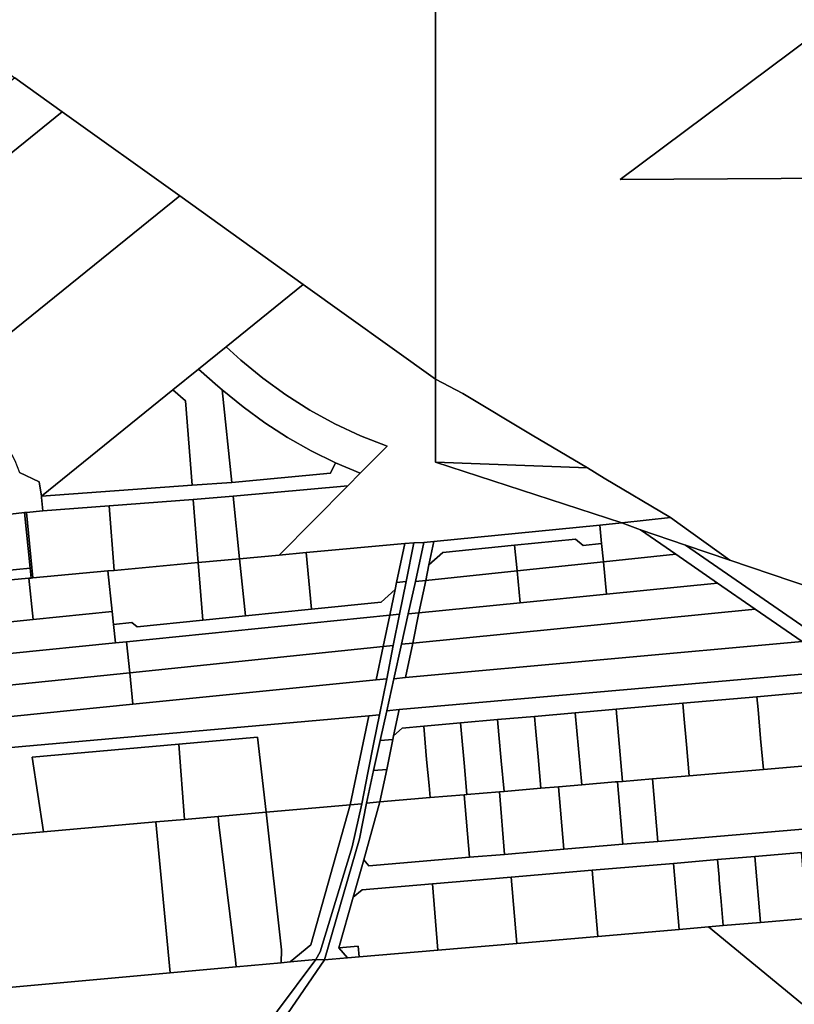
# Model space of a CAD drawing. Units: inches. Extents: x 7494034 to 7506103, y 5794915 to 5803862.
# Drawn here: x 7500144 to 7500477, y 5799611 to 5800035 of the extents above; entities that cross this region are included whole.
import ezdxf

# ---------------------------------------------------------------- set-up
doc = ezdxf.new("R2010")
doc.units = ezdxf.units.IN
doc.header["$MEASUREMENT"] = 0

msp = doc.modelspace()

# ---------------------------------------------------------------- linework, layer by layer
for points in [[(7500069.78, 5800061.63), (7500115.76, 5800028.67), (7500142, 5800009.87), (7500162.3, 5799995.32), (7500212.89, 5799959.07), (7500266, 5799921), (7500322.9, 5799880.23), (7500322.9, 5799880.23), (7500322.89, 5800144.22)], [(7500140.15, 5799822.29), (7500146.12, 5799822.89), (7500147.05, 5799822.98), (7500154.08, 5799823.68), (7500153.5, 5799829.47), (7500153.44, 5799829.95), (7500152.44, 5799836.08), (7500144.04, 5799840.18)], [(7500136.81, 5799797.93), (7500148.51, 5799799.01), (7500146.12, 5799822.89), (7500140.15, 5799822.29)], [(7500591.66, 5799754.3), (7500449.46, 5799802.48), (7500430.33, 5799808.96), (7500700.96, 5799622.01)]]:
    msp.add_lwpolyline(points)
for points in [[(7500494.23, 5800034.8), (7500493.96, 5800113.14), (7500494.37, 5800144.24), (7500483.88, 5800144.24), (7500322.89, 5800144.22), (7500322.9, 5799880.23), (7500334.58, 5799874.08), (7500364.43, 5799856.27), (7500388.17, 5799842.11), (7500395.45, 5799837.77), (7500423.9, 5799820.8), (7500428.04, 5799817.84), (7500449.46, 5799802.48), (7500591.66, 5799754.3), (7500606.03, 5799749.44), (7500607.39, 5799823.23), (7500609.21, 5799921.92), (7500609.77, 5799967.42), (7500402.27, 5799966.15), (7500494.23, 5800034.8)], [(7500494.44, 5799973.3), (7500494.23, 5800034.8), (7500402.27, 5799966.15), (7500609.77, 5799967.42), (7500609.85, 5799973.42), (7500585.91, 5799973.64), (7500494.44, 5799973.3)], [(7500072.24, 5799922.46), (7500103.07, 5799947.4), (7500162.3, 5799995.32), (7500142, 5800009.87), (7500089.13, 5799967.09), (7500086.45, 5799969.87), (7500055.18, 5799940.4), (7500072.24, 5799922.46)], [(7500162.3, 5799995.32), (7500103.07, 5799947.4), (7500116.45, 5799926.32), (7500086.22, 5799907.75), (7500090.46, 5799903.3), (7500120.89, 5799919.48), (7500127.37, 5799909.6), (7500135.82, 5799896.72), (7500212.89, 5799959.07), (7500162.3, 5799995.32)], [(7500153.44, 5799829.95), (7500209.97, 5799875.68), (7500220.98, 5799884.58), (7500232.8, 5799894.15), (7500266, 5799921), (7500212.89, 5799959.07), (7500135.82, 5799896.72), (7500113.72, 5799878.84), (7500132.74, 5799858.84), (7500136.3, 5799854.67), (7500139.4, 5799850.13), (7500141.99, 5799845.28), (7500144.04, 5799840.18), (7500152.44, 5799836.08), (7500153.44, 5799829.95)], [(7500255.67, 5799804.64), (7500267.19, 5799805.7), (7500309.65, 5799809.62), (7500313.54, 5799809.98), (7500317.9, 5799810.04), (7500322.08, 5799810.46), (7500393.48, 5799817.57), (7500402.97, 5799818.52), (7500322.9, 5799844.64), (7500322.9, 5799880.23), (7500266, 5799921), (7500232.8, 5799894.15), (7500239.17, 5799888.53), (7500248.6, 5799880.72), (7500258.5, 5799873.54), (7500268.84, 5799867), (7500279.58, 5799861.13), (7500290.67, 5799855.95), (7500302.07, 5799851.49), (7500290.5, 5799839.81), (7500285.21, 5799834.47), (7500255.67, 5799804.64)], [(7500232.8, 5799894.15), (7500220.98, 5799884.58), (7500229.24, 5799877.28), (7500231.1, 5799875.7), (7500240.1, 5799868.33), (7500249.51, 5799861.51), (7500259.29, 5799855.23), (7500269.41, 5799849.5), (7500279.83, 5799844.35), (7500290.5, 5799839.81), (7500302.07, 5799851.49), (7500290.67, 5799855.95), (7500279.58, 5799861.13), (7500268.84, 5799867), (7500258.5, 5799873.54), (7500248.6, 5799880.72), (7500239.17, 5799888.53), (7500232.8, 5799894.15)], [(7500209.97, 5799875.68), (7500215.4, 5799870.99), (7500218.24, 5799834.65), (7500235.23, 5799835.88), (7500231.1, 5799875.7), (7500229.24, 5799877.28), (7500220.98, 5799884.58), (7500209.97, 5799875.68)], [(7500388.17, 5799842.11), (7500364.43, 5799856.27), (7500334.58, 5799874.08), (7500322.9, 5799880.23), (7500322.9, 5799844.64), (7500388.17, 5799842.11)], [(7500209.97, 5799875.68), (7500153.44, 5799829.95), (7500218.24, 5799834.65), (7500215.4, 5799870.99), (7500209.97, 5799875.68)], [(7500231.1, 5799875.7), (7500235.23, 5799835.88), (7500277.74, 5799839.81), (7500279.83, 5799844.35), (7500269.41, 5799849.5), (7500259.29, 5799855.23), (7500249.51, 5799861.51), (7500240.1, 5799868.33), (7500231.1, 5799875.7)], [(7500153.44, 5799829.95), (7500153.5, 5799829.47), (7500154.08, 5799823.68), (7500182.55, 5799825.86), (7500218.71, 5799828.61), (7500235.85, 5799829.92), (7500285.21, 5799834.47), (7500290.5, 5799839.81), (7500279.83, 5799844.35), (7500277.74, 5799839.81), (7500235.23, 5799835.88), (7500218.24, 5799834.65), (7500153.44, 5799829.95)], [(7500423.9, 5799820.8), (7500395.45, 5799837.77), (7500388.17, 5799842.11), (7500322.9, 5799844.64), (7500402.97, 5799818.52), (7500423.9, 5799820.8)], [(7500235.85, 5799829.92), (7500238.63, 5799803.07), (7500255.67, 5799804.64), (7500285.21, 5799834.47), (7500235.85, 5799829.92)], [(7500182.55, 5799825.86), (7500184.68, 5799798.08), (7500220.84, 5799801.42), (7500218.71, 5799828.61), (7500182.55, 5799825.86)], [(7500218.71, 5799828.61), (7500220.84, 5799801.42), (7500238.63, 5799803.07), (7500235.85, 5799829.92), (7500218.71, 5799828.61)], [(7500090.91, 5799819.23), (7500094.82, 5799789.12), (7500130.82, 5799793.11), (7500148.03, 5799794.7), (7500148.93, 5799794.78), (7500148.51, 5799799.01), (7500136.81, 5799797.93), (7500135.71, 5799809.88), (7500137.97, 5799812.6), (7500137.16, 5799821.99), (7500137.09, 5799822.72), (7500134.95, 5799824.48), (7500090.91, 5799819.23)], [(7500146.12, 5799822.89), (7500148.51, 5799799.01), (7500148.93, 5799794.78), (7500149.65, 5799794.85), (7500147.05, 5799822.98), (7500146.12, 5799822.89)], [(7500147.05, 5799822.98), (7500149.65, 5799794.85), (7500181.9, 5799797.82), (7500184.68, 5799798.08), (7500182.55, 5799825.86), (7500154.08, 5799823.68), (7500147.05, 5799822.98)], [(7500394.27, 5799809.61), (7500395.06, 5799801.75), (7500426.25, 5799805), (7500411.08, 5799815.48), (7500402.97, 5799818.52), (7500393.48, 5799817.57), (7500394.27, 5799809.61)], [(7500449.46, 5799802.48), (7500428.04, 5799817.84), (7500423.9, 5799820.8), (7500402.97, 5799818.52), (7500411.08, 5799815.48), (7500430.33, 5799808.96), (7500449.46, 5799802.48)], [(7500320.01, 5799800.43), (7500326, 5799805.82), (7500356.85, 5799808.9), (7500383.03, 5799811.51), (7500386.31, 5799808.82), (7500394.27, 5799809.61), (7500393.48, 5799817.57), (7500322.08, 5799810.46), (7500320.01, 5799800.43)], [(7500411.08, 5799815.48), (7500426.25, 5799805), (7500444.1, 5799792.64), (7500460.32, 5799781.45), (7500480.61, 5799767.42), (7500498.48, 5799755.08), (7500516.29, 5799742.78), (7500532.54, 5799731.55), (7500549.63, 5799719.74), (7500584.57, 5799695.61), (7500634.02, 5799661.44), (7500747.43, 5799589.23), (7500700.96, 5799622.01), (7500430.33, 5799808.96), (7500411.08, 5799815.48)], [(7500309.65, 5799809.62), (7500267.19, 5799805.7), (7500269.52, 5799781.39), (7500299.51, 5799784.41), (7500305.51, 5799789.8), (7500306.14, 5799792.81), (7500309.65, 5799809.62)], [(7500275.2, 5799630.59), (7500290.13, 5799682.58), (7500293.17, 5799698.02), (7500296.27, 5799712.05), (7500299.09, 5799724.88), (7500301.93, 5799737.72), (7500304.98, 5799751.49), (7500308.26, 5799766.36), (7500311.11, 5799779.32), (7500314.21, 5799793.32), (7500317.9, 5799810.04), (7500313.54, 5799809.98), (7500310.19, 5799793.22), (7500307.39, 5799779.18), (7500304.72, 5799765.73), (7500301.87, 5799751.5), (7500298.77, 5799735.93), (7500296.4, 5799724.06), (7500293.81, 5799711.05), (7500291.13, 5799697.64), (7500287.08, 5799679.26), (7500273.2, 5799634), (7500271.34, 5799630.7), (7500275.2, 5799630.59)], [(7500309.65, 5799809.62), (7500306.14, 5799792.81), (7500310.19, 5799793.22), (7500313.54, 5799809.98), (7500309.65, 5799809.62)], [(7500317.9, 5799810.04), (7500314.21, 5799793.32), (7500318.64, 5799793.78), (7500320.01, 5799800.43), (7500322.08, 5799810.46), (7500317.9, 5799810.04)], [(7500356.85, 5799808.9), (7500357.94, 5799797.88), (7500395.06, 5799801.75), (7500394.27, 5799809.61), (7500386.31, 5799808.82), (7500383.03, 5799811.51), (7500356.85, 5799808.9)], [(7500267.19, 5799805.7), (7500255.67, 5799804.64), (7500238.63, 5799803.07), (7500241.18, 5799778.53), (7500269.52, 5799781.39), (7500267.19, 5799805.7)], [(7500320.01, 5799800.43), (7500318.64, 5799793.78), (7500357.94, 5799797.88), (7500356.85, 5799808.9), (7500326, 5799805.82), (7500320.01, 5799800.43)], [(7500220.84, 5799801.42), (7500184.68, 5799798.08), (7500181.9, 5799797.82), (7500183.76, 5799780.35), (7500184.35, 5799774.82), (7500192.31, 5799775.62), (7500194.51, 5799773.83), (7500222.77, 5799776.68), (7500220.84, 5799801.42)], [(7500238.63, 5799803.07), (7500220.84, 5799801.42), (7500222.77, 5799776.68), (7500241.18, 5799778.53), (7500238.63, 5799803.07)], [(7500357.94, 5799797.88), (7500359.29, 5799784.15), (7500396.44, 5799787.87), (7500395.06, 5799801.75), (7500357.94, 5799797.88)], [(7500395.06, 5799801.75), (7500396.44, 5799787.87), (7500444.1, 5799792.64), (7500426.25, 5799805), (7500395.06, 5799801.75)], [(7500149.9, 5799776.9), (7500183.76, 5799780.35), (7500181.9, 5799797.82), (7500149.65, 5799794.85), (7500148.93, 5799794.78), (7500148.03, 5799794.7), (7500149.9, 5799776.9)], [(7500318.64, 5799793.78), (7500315.75, 5799779.78), (7500359.29, 5799784.15), (7500357.94, 5799797.88), (7500318.64, 5799793.78)], [(7499953.19, 5799773.41), (7499956.06, 5799757.15), (7500102.74, 5799772.1), (7500149.9, 5799776.9), (7500148.03, 5799794.7), (7500130.82, 5799793.11), (7500094.82, 5799789.12), (7500050.02, 5799784.15), (7500026.47, 5799781.54), (7500005.6, 5799779.22), (7499984.55, 5799776.89), (7499968.69, 5799775.13), (7499953.19, 5799773.41)], [(7500306.14, 5799792.81), (7500305.51, 5799789.8), (7500303.2, 5799778.76), (7500307.39, 5799779.18), (7500310.19, 5799793.22), (7500306.14, 5799792.81)], [(7500314.21, 5799793.32), (7500311.11, 5799779.32), (7500315.75, 5799779.78), (7500318.64, 5799793.78), (7500314.21, 5799793.32)], [(7500315.75, 5799779.78), (7500313.08, 5799766.84), (7500460.32, 5799781.45), (7500444.1, 5799792.64), (7500396.44, 5799787.87), (7500359.29, 5799784.15), (7500315.75, 5799779.78)], [(7500190.03, 5799767.35), (7500303.2, 5799778.76), (7500305.51, 5799789.8), (7500299.51, 5799784.41), (7500269.52, 5799781.39), (7500241.18, 5799778.53), (7500222.77, 5799776.68), (7500194.51, 5799773.83), (7500192.31, 5799775.62), (7500184.35, 5799774.82), (7500185.2, 5799766.86), (7500190.03, 5799767.35)], [(7500102.74, 5799772.1), (7500094.22, 5799757.7), (7500185.2, 5799766.86), (7500184.35, 5799774.82), (7500183.76, 5799780.35), (7500149.9, 5799776.9), (7500102.74, 5799772.1)], [(7500311.11, 5799779.32), (7500308.26, 5799766.36), (7500313.08, 5799766.84), (7500315.75, 5799779.78), (7500311.11, 5799779.32)], [(7500313.08, 5799766.84), (7500310.01, 5799751.95), (7500480.61, 5799767.42), (7500460.32, 5799781.45), (7500313.08, 5799766.84)], [(7500190.03, 5799767.35), (7500191.37, 5799754.07), (7500300.38, 5799765.28), (7500303.2, 5799778.76), (7500190.03, 5799767.35)], [(7500303.2, 5799778.76), (7500300.38, 5799765.28), (7500304.72, 5799765.73), (7500307.39, 5799779.18), (7500303.2, 5799778.76)], [(7499955.18, 5799743.68), (7499957.66, 5799730.05), (7500191.37, 5799754.07), (7500190.03, 5799767.35), (7500185.2, 5799766.86), (7500094.22, 5799757.7), (7499955.18, 5799743.68)], [(7500301.93, 5799737.72), (7500307.17, 5799738.18), (7500498.48, 5799755.08), (7500480.61, 5799767.42), (7500310.01, 5799751.95), (7500304.98, 5799751.49), (7500301.93, 5799737.72)], [(7500191.37, 5799754.07), (7500192.74, 5799740.5), (7500297.41, 5799751.05), (7500300.38, 5799765.28), (7500191.37, 5799754.07)], [(7500300.38, 5799765.28), (7500297.41, 5799751.05), (7500301.87, 5799751.5), (7500304.72, 5799765.73), (7500300.38, 5799765.28)], [(7500308.26, 5799766.36), (7500304.98, 5799751.49), (7500310.01, 5799751.95), (7500313.08, 5799766.84), (7500308.26, 5799766.36)], [(7500307.17, 5799738.18), (7500304.85, 5799726.93), (7500308.6, 5799730.28), (7500317.78, 5799731.09), (7500333.61, 5799732.49), (7500349.55, 5799733.9), (7500365.49, 5799735.3), (7500382.99, 5799736.85), (7500397.36, 5799738.12), (7500400.49, 5799738.4), (7500429.23, 5799740.93), (7500461.11, 5799743.75), (7500489.5, 5799746.26), (7500492.98, 5799740.86), (7500516.29, 5799742.78), (7500498.48, 5799755.08), (7500307.17, 5799738.18)], [(7499957.66, 5799730.05), (7499960.03, 5799717.03), (7500192.74, 5799740.5), (7500191.37, 5799754.07), (7499957.66, 5799730.05)], [(7500301.87, 5799751.5), (7500297.41, 5799751.05), (7500192.74, 5799740.5), (7499960.03, 5799717.03), (7499962, 5799706.19), (7500294.16, 5799735.52), (7500298.77, 5799735.93), (7500301.87, 5799751.5)], [(7500461.11, 5799743.75), (7500461.59, 5799738.28), (7500462.69, 5799725.79), (7500463.87, 5799712.48), (7500495.26, 5799715.13), (7500494.09, 5799728.37), (7500492.98, 5799740.86), (7500489.5, 5799746.26), (7500461.11, 5799743.75)], [(7500429.23, 5799740.93), (7500429.7, 5799735.65), (7500430.8, 5799723.15), (7500431.99, 5799709.77), (7500463.87, 5799712.48), (7500462.69, 5799725.79), (7500461.59, 5799738.28), (7500461.11, 5799743.75), (7500429.23, 5799740.93)], [(7500307.17, 5799738.18), (7500301.93, 5799737.72), (7500299.09, 5799724.88), (7500304.51, 5799725.33), (7500304.85, 5799726.93), (7500307.17, 5799738.18)], [(7500382.99, 5799736.85), (7500385.73, 5799705.87), (7500400.1, 5799707.08), (7500401.18, 5799707.17), (7500403.23, 5799707.34), (7500400.49, 5799738.4), (7500397.36, 5799738.12), (7500382.99, 5799736.85)], [(7500400.49, 5799738.4), (7500403.23, 5799707.34), (7500416.2, 5799708.44), (7500431.99, 5799709.77), (7500430.8, 5799723.15), (7500429.7, 5799735.65), (7500429.23, 5799740.93), (7500400.49, 5799738.4)], [(7499968.71, 5799669.42), (7500074.55, 5799678.68), (7500115.37, 5799682.26), (7500154.24, 5799685.66), (7500149.39, 5799717.71), (7500212.46, 5799723.29), (7500246.29, 5799726.28), (7500250.11, 5799694.06), (7500286.15, 5799697.2), (7500294.16, 5799735.52), (7499962, 5799706.19), (7499964.18, 5799694.25), (7499966.49, 5799681.57), (7499968.71, 5799669.42)], [(7500286.15, 5799697.2), (7500291.13, 5799697.64), (7500293.81, 5799711.05), (7500296.4, 5799724.06), (7500298.77, 5799735.93), (7500294.16, 5799735.52), (7500286.15, 5799697.2)], [(7500333.61, 5799732.49), (7500334.03, 5799727.76), (7500335.13, 5799715.26), (7500336.34, 5799701.69), (7500350.38, 5799702.87), (7500352.33, 5799703.04), (7500351.13, 5799716.2), (7500350.12, 5799727.42), (7500349.55, 5799733.9), (7500333.61, 5799732.49)], [(7500349.55, 5799733.9), (7500350.12, 5799727.42), (7500351.13, 5799716.2), (7500352.33, 5799703.04), (7500368.22, 5799704.38), (7500367.02, 5799717.89), (7500365.92, 5799730.39), (7500365.49, 5799735.3), (7500349.55, 5799733.9)], [(7500365.49, 5799735.3), (7500365.92, 5799730.39), (7500367.02, 5799717.89), (7500368.22, 5799704.38), (7500375.78, 5799705.03), (7500385.73, 5799705.87), (7500382.99, 5799736.85), (7500365.49, 5799735.3)], [(7500304.85, 5799726.93), (7500304.51, 5799725.33), (7500301.88, 5799712.51), (7500298.99, 5799698.52), (7500320.54, 5799700.35), (7500320.11, 5799705.54), (7500319.04, 5799716.8), (7500317.78, 5799731.09), (7500308.6, 5799730.28), (7500304.85, 5799726.93)], [(7500317.78, 5799731.09), (7500319.04, 5799716.8), (7500320.11, 5799705.54), (7500320.54, 5799700.35), (7500335.2, 5799701.59), (7500336.34, 5799701.69), (7500335.13, 5799715.26), (7500334.03, 5799727.76), (7500333.61, 5799732.49), (7500317.78, 5799731.09)], [(7500214.88, 5799690.97), (7500229.37, 5799692.23), (7500250.11, 5799694.06), (7500246.29, 5799726.28), (7500212.46, 5799723.29), (7500214.88, 5799690.97)], [(7500299.09, 5799724.88), (7500296.27, 5799712.05), (7500301.88, 5799712.51), (7500304.51, 5799725.33), (7500299.09, 5799724.88)], [(7500154.24, 5799685.66), (7500202.67, 5799689.9), (7500214.88, 5799690.97), (7500212.46, 5799723.29), (7500149.39, 5799717.71), (7500154.24, 5799685.66)], [(7500296.27, 5799712.05), (7500293.17, 5799698.02), (7500298.99, 5799698.52), (7500301.88, 5799712.51), (7500296.27, 5799712.05)], [(7500497.54, 5799688.24), (7500495.26, 5799715.13), (7500463.87, 5799712.48), (7500431.99, 5799709.77), (7500416.2, 5799708.44), (7500418.48, 5799681.54), (7500497.54, 5799688.24)], [(7500401.18, 5799707.17), (7500403.48, 5799680.27), (7500418.48, 5799681.54), (7500416.2, 5799708.44), (7500403.23, 5799707.34), (7500401.18, 5799707.17)], [(7500350.38, 5799702.87), (7500352.53, 5799675.96), (7500378.01, 5799678.12), (7500375.78, 5799705.03), (7500368.22, 5799704.38), (7500352.33, 5799703.04), (7500350.38, 5799702.87)], [(7500375.78, 5799705.03), (7500378.01, 5799678.12), (7500403.48, 5799680.27), (7500401.18, 5799707.17), (7500400.1, 5799707.08), (7500385.73, 5799705.87), (7500375.78, 5799705.03)], [(7500337.47, 5799674.68), (7500335.2, 5799701.59), (7500320.54, 5799700.35), (7500298.99, 5799698.52), (7500291.99, 5799673.66), (7500294.18, 5799671.02), (7500337.47, 5799674.68)], [(7500335.2, 5799701.59), (7500337.47, 5799674.68), (7500352.53, 5799675.96), (7500350.38, 5799702.87), (7500336.34, 5799701.69), (7500335.2, 5799701.59)], [(7500269.25, 5799637.08), (7500286.15, 5799697.2), (7500250.11, 5799694.06), (7500256.64, 5799634.94), (7500256.5, 5799629.34), (7500260.39, 5799629.7), (7500269.25, 5799637.08)], [(7500273.2, 5799634), (7500287.08, 5799679.26), (7500291.13, 5799697.64), (7500286.15, 5799697.2), (7500269.25, 5799637.08), (7500260.39, 5799629.7), (7500271.34, 5799630.7), (7500273.2, 5799634)], [(7500287.49, 5799657.6), (7500291.99, 5799673.66), (7500298.99, 5799698.52), (7500293.17, 5799698.02), (7500290.13, 5799682.58), (7500275.2, 5799630.59), (7500284.99, 5799631.43), (7500281.36, 5799635.81), (7500287.49, 5799657.6)], [(7500236.85, 5799630.54), (7500229.64, 5799688.74), (7500229.37, 5799692.23), (7500214.88, 5799690.97), (7500202.67, 5799689.9), (7500208.71, 5799625), (7500237.09, 5799627.58), (7500236.85, 5799630.54)], [(7500256.64, 5799634.94), (7500250.11, 5799694.06), (7500229.37, 5799692.23), (7500229.64, 5799688.74), (7500236.85, 5799630.54), (7500237.09, 5799627.58), (7500256.5, 5799629.34), (7500256.64, 5799634.94)], [(7500460.21, 5799675.04), (7500480.22, 5799676.74), (7500500.29, 5799678.44), (7500520.33, 5799680.13), (7500540.41, 5799681.83), (7500575.59, 5799684.81), (7500574.75, 5799694.78), (7500530.77, 5799691.05), (7500497.54, 5799688.24), (7500418.48, 5799681.54), (7500403.48, 5799680.27), (7500378.01, 5799678.12), (7500352.53, 5799675.96), (7500337.47, 5799674.68), (7500294.18, 5799671.02), (7500291.99, 5799673.66), (7500287.49, 5799657.6), (7500291.29, 5799660.74), (7500321.51, 5799663.3), (7500355.39, 5799666.17), (7500390.27, 5799669.12), (7500425.21, 5799672.08), (7500444.2, 5799673.69), (7500460.21, 5799675.04)], [(7500115.37, 5799682.26), (7500118.73, 5799616.8), (7500208.71, 5799625), (7500202.67, 5799689.9), (7500154.24, 5799685.66), (7500115.37, 5799682.26)], [(7500444.2, 5799673.69), (7500444.81, 5799666.2), (7500444.91, 5799665.03), (7500445.48, 5799658.55), (7500445.56, 5799657.35), (7500446.57, 5799645.32), (7500462.61, 5799646.7), (7500460.21, 5799675.04), (7500444.2, 5799673.69)], [(7500460.21, 5799675.04), (7500462.61, 5799646.7), (7500482.61, 5799648.43), (7500480.22, 5799676.74), (7500460.21, 5799675.04)], [(7500390.27, 5799669.12), (7500392.67, 5799640.68), (7500427.62, 5799643.7), (7500425.21, 5799672.08), (7500390.27, 5799669.12)], [(7500425.21, 5799672.08), (7500427.62, 5799643.7), (7500440.23, 5799644.78), (7500446.57, 5799645.32), (7500445.56, 5799657.35), (7500445.48, 5799658.55), (7500444.91, 5799665.03), (7500444.81, 5799666.2), (7500444.2, 5799673.69), (7500425.21, 5799672.08)], [(7500357.81, 5799637.69), (7500355.39, 5799666.17), (7500321.51, 5799663.3), (7500323.93, 5799634.77), (7500357.81, 5799637.69)], [(7500392.67, 5799640.68), (7500390.27, 5799669.12), (7500355.39, 5799666.17), (7500357.81, 5799637.69), (7500392.67, 5799640.68)], [(7500323.93, 5799634.77), (7500321.51, 5799663.3), (7500291.29, 5799660.74), (7500287.49, 5799657.6), (7500281.36, 5799635.81), (7500289.57, 5799636.51), (7500289.97, 5799631.86), (7500323.93, 5799634.77)], [(7500440.23, 5799644.78), (7500503.34, 5799592.93), (7500523.93, 5799575.1), (7500532.25, 5799527.76), (7500563.38, 5799530.95), (7500625.36, 5799537.31), (7500688.31, 5799543.77), (7500752.27, 5799550.33), (7500781.12, 5799553.29), (7500796.29, 5799555.64), (7500793.71, 5799556.29), (7500787.36, 5799559.78), (7500747.43, 5799589.23), (7500634.02, 5799661.44), (7500577.98, 5799656.62), (7500542.81, 5799653.6), (7500522.72, 5799651.87), (7500502.68, 5799650.15), (7500482.61, 5799648.43), (7500462.61, 5799646.7), (7500446.57, 5799645.32), (7500440.23, 5799644.78)], [(7500503.34, 5799592.93), (7500440.23, 5799644.78), (7500427.62, 5799643.7), (7500392.67, 5799640.68), (7500357.81, 5799637.69), (7500323.93, 5799634.77), (7500289.97, 5799631.86), (7500284.99, 5799631.43), (7500275.2, 5799630.59), (7500231.12, 5799566.42), (7500503.34, 5799592.93)], [(7500289.97, 5799631.86), (7500289.57, 5799636.51), (7500281.36, 5799635.81), (7500284.99, 5799631.43), (7500289.97, 5799631.86)], [(7499984.62, 5799568.77), (7499986.63, 5799497.99), (7499987.58, 5799498), (7499992.06, 5799502.98), (7499991.53, 5799507.95), (7499999.19, 5799508.76), (7499995.8, 5799543.5), (7500225.08, 5799565.84), (7500232.32, 5799577.84), (7500254.94, 5799608.72), (7500271.34, 5799630.7), (7500260.39, 5799629.7), (7500256.5, 5799629.34), (7500237.09, 5799627.58), (7500208.71, 5799625), (7500118.73, 5799616.8), (7500080.92, 5799613.36), (7500017.93, 5799607.62), (7499984.62, 5799568.77)], [(7500271.34, 5799630.7), (7500254.94, 5799608.72), (7500232.32, 5799577.84), (7500225.08, 5799565.84), (7500231.12, 5799566.42), (7500275.2, 5799630.59), (7500271.34, 5799630.7)]]:
    msp.add_lwpolyline(points, close=True)

doc.saveas('drawing.dxf')
